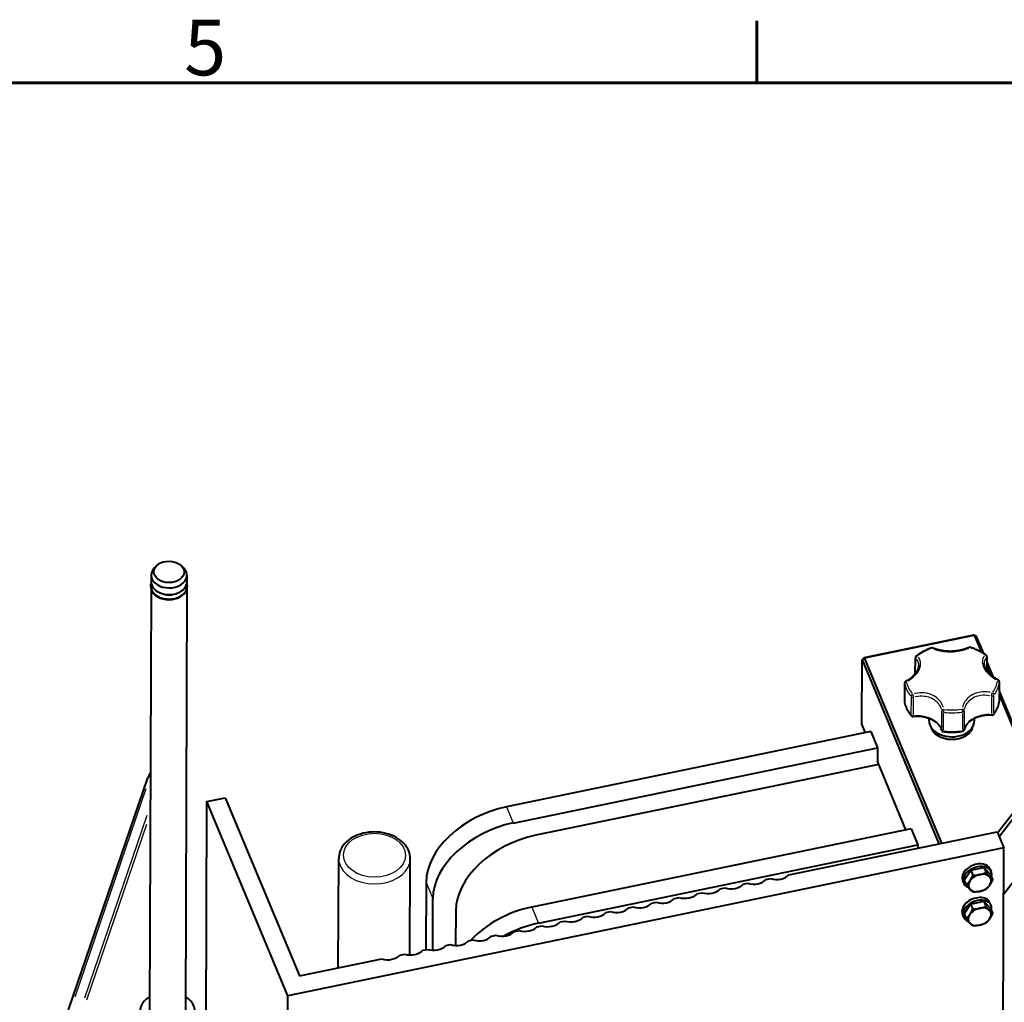
# Model space of a CAD drawing. Units: inches. Extents: x 0 to 2800, y 0 to 1980.
# Drawn here: x 624 to 1037, y 1528 to 1940 of the extents above; entities that cross this region are included whole.
import ezdxf

# ---------------------------------------------------------------- set-up
doc = ezdxf.new("R2010")
doc.units = ezdxf.units.IN
doc.header["$MEASUREMENT"] = 0
for name, color, linetype, lineweight in [('BORDO_(ISO)', 179, 'Continuous', 60), ('VISIBILE_(ISO)', 179, 'Continuous', 40), ('VISIBILE_SOTTILE_(ISO)', 179, 'Continuous', 30)]:
    doc.layers.add(name, color=color, linetype=linetype, lineweight=lineweight)
doc.styles.add('SLDTEXTSTYLE0', font='TXT', dxfattribs={"width": 0.75})

# ---------------------------------------------------------------- blocks, each defined once
blk = doc.blocks.new('BORDI BORDO DI DEFAULT')
at = {"layer": 'BORDO_(ISO)'}
for p, q in [((140, 287), (140, 290.9)), ((10, 287), (410, 287))]:
    blk.add_line(p, q, dxfattribs=at)
at = {"layer": 'BORDO_(ISO)', "insert": (103.975, 290.964), "char_height": 3.5, "attachment_point": 1, "style": 'SLDTEXTSTYLE0'}
blk.add_mtext('5', dxfattribs=at)

msp = doc.modelspace()

# ---------------------------------------------------------------- linework, layer by layer
at = {"layer": 'VISIBILE_(ISO)'}
for p, q in [((681.65, 1710.87), (680.7, 1709.93)), ((692.02, 1710.83), (692.96, 1709.88)), ((679.32, 1706.88), (679.31, 1704.04)), ((694.32, 1706.82), (694.31, 1703.99)), ((679.3, 1701.26), (678.67, 1523.99)), ((694.3, 1701.2), (693.67, 1523.94)), ((1024.21, 1681.69), (978.16, 1672.2)), ((978.45, 1672.23), (1024.49, 1681.72)), ((1024.49, 1681.72), (1024.21, 1681.69)), ((1025.45, 1681.21), (1024.49, 1681.72)), ((1024.49, 1681.72), (1027.44, 1674.64)), ((1028.44, 1674.04), (1025.45, 1681.21)), ((978.45, 1672.23), (977.48, 1671.32)), ((977.48, 1671.32), (978.16, 1672.2)), ((978.16, 1672.2), (978.45, 1672.23)), ((1010.82, 1594.49), (978.45, 1672.23)), ((999.73, 1665.6), (999.76, 1672.14)), ((1029.8, 1672.57), (1029.78, 1666.8)), ((977.39, 1644.43), (977.48, 1671.32)), ((977.48, 1671.32), (1009.59, 1594.24)), ((1032.56, 1664.13), (1029.79, 1670.78)), ((1029.79, 1669), (1031.46, 1664.99)), ((995.27, 1661.5), (995.24, 1653.71)), ((1034.99, 1654.29), (1035.02, 1662.09)), ((1035, 1656.48), (1050.36, 1619.6)), ((1051.44, 1618.81), (1035.01, 1658.26)), ((978.89, 1640.82), (977.39, 1644.43)), ((1005.53, 1645.87), (1005.54, 1646.72)), ((1024.53, 1645.8), (1024.54, 1646.75)), ((981.08, 1641.27), (828.3, 1609.76)), ((981.08, 1641.27), (983.91, 1634.49)), ((831.12, 1602.97), (983.91, 1634.49)), ((983.91, 1634.49), (983.89, 1628.83)), ((984.43, 1627.53), (840.69, 1597.88)), ((995.84, 1600.12), (983.89, 1628.83)), ((644.73, 1524.7), (678, 1621.89)), ((1050.36, 1619.6), (1034.26, 1598.76)), ((1034.99, 1597.52), (1051.44, 1618.81)), ((702.33, 1502.17), (702.72, 1611.96)), ((702.72, 1611.96), (710.4, 1613.54)), ((736.62, 1530.56), (702.72, 1611.96)), ((710.4, 1613.54), (741.47, 1538.93)), ((998.03, 1600.57), (838.88, 1567.74)), ((946.75, 1581.28), (1034.05, 1599.28)), ((998.03, 1600.57), (1000.85, 1593.79)), ((1034.05, 1599.28), (1036.87, 1592.5)), ((841.7, 1560.96), (1000.85, 1593.79)), ((1000.85, 1593.79), (1000.85, 1592.44)), ((1034.71, 1597.7), (1034.99, 1597.52)), ((1034.99, 1597.52), (1034.82, 1597.43)), ((1034.99, 1597.01), (1034.99, 1597.52)), ((1036.87, 1592.5), (736.62, 1530.56)), ((1036.05, 1362.52), (1036.87, 1592.5)), ((1051.34, 1591.92), (1036.8, 1573.1)), ((757.81, 1542.3), (757.97, 1588.1)), ((787.83, 1547.64), (787.97, 1587.99)), ((1020.24, 1579.04), (1023.01, 1583.15)), ((1023.01, 1583.15), (1028.54, 1584.31)), ((1023.01, 1583.15), (1023.87, 1581.08)), ((1028.54, 1584.31), (1031.32, 1581.35)), ((1028.54, 1584.31), (1029.41, 1582.24)), ((1031.1, 1583.68), (1031.55, 1582.6)), ((1031.32, 1581.35), (1032.18, 1579.28)), ((794.64, 1578.06), (794.54, 1549.88)), ((927.57, 1577.32), (929.49, 1577.71)), ((937.16, 1579.3), (939.08, 1579.69)), ((1019.56, 1578.88), (1020.01, 1577.79)), ((1020.24, 1579.04), (1021.1, 1576.97)), ((908.38, 1573.36), (910.3, 1573.76)), ((917.97, 1575.34), (919.89, 1575.73)), ((797.38, 1549.62), (797.46, 1571.28)), ((889.2, 1569.4), (891.11, 1569.8)), ((898.79, 1571.38), (900.71, 1571.78)), ((1020.19, 1564.88), (1022.95, 1569)), ((1022.95, 1569), (1028.49, 1570.16)), ((1022.95, 1569), (1023.82, 1566.93)), ((1028.49, 1570.16), (1031.27, 1567.2)), ((1028.49, 1570.16), (1029.36, 1568.08)), ((1031.5, 1568.44), (1031.05, 1569.53)), ((807.03, 1566.18), (806.98, 1551.6)), ((870.01, 1565.44), (871.93, 1565.84)), ((879.6, 1567.42), (881.52, 1567.82)), ((1020.19, 1564.88), (1021.05, 1562.81)), ((1031.27, 1567.2), (1032.13, 1565.13)), ((850.83, 1561.49), (852.74, 1561.88)), ((860.42, 1563.47), (862.34, 1563.86)), ((1019.96, 1563.64), (1019.51, 1564.72)), ((831.64, 1557.53), (833.56, 1557.92)), ((841.23, 1559.51), (843.15, 1559.9)), ((812.45, 1553.57), (814.37, 1553.97)), ((822.05, 1555.55), (823.97, 1555.95)), ((793.27, 1549.61), (795.19, 1550.01)), ((802.86, 1551.59), (804.78, 1551.99)), ((741.47, 1538.93), (776, 1546.05)), ((783.68, 1547.63), (785.59, 1548.03)), ((735.83, 1309.64), (736.62, 1530.56))]:
    msp.add_line(p, q, dxfattribs=at)
for centre, start, end in [((1006.82, 1675.4), 65.3921, 108.791), ((1000.76, 1672.13), 129.0305, 179.7957), ((1028.8, 1672.57), 359.7957, 53.5793), ((996.27, 1661.5), 119.1292, 179.7957), ((1034.02, 1662.09), 359.7957, 62.8106), ((996.24, 1653.71), 179.7957, 191.0101), ((1033.99, 1654.3), 352.9214, 359.7957), ((998.78, 1648.62), 220.3193, 275.0277), ((1031.82, 1649.13), 266.7848, 322.8045), ((1011.71, 1642.29), 194.738, 262.6758), ((1019.34, 1642.41), 279.1556, 349.4403)]:
    msp.add_arc(centre, 1, start, end, dxfattribs=at)
for centre, major_axis, ratio, start_param, end_param in [((686.82, 1706.85), (-7.5, 0.03), 0.706579, 5.66876, 10.039204), ((686.81, 1704.02), (-7.5, 0.03), 0.706579, 0, 3.141593), ((686.8, 1701.89), (7.5, -0.03), 0.706579, 3.355427, 6.069351), ((1015.03, 1645.83), (-9.5, 0.03), 0.706579, 0, 3.141593), ((1015.03, 1644.42), (-9, 0.03), 0.706579, 0.1458, 2.995792), ((828.21, 1584.99), (-32.31, -13.46), 0.678308, 4.434449, 6.005245), ((831.04, 1578.21), (-32.31, -13.46), 0.678308, 4.434449, 6.005245), ((840.6, 1573.11), (-32.31, -13.46), 0.678308, 4.434449, 6.005245), ((1025.33, 1581.28), (-5.77, -2.4), 0.678308, 3.141593, 6.283185), ((941.62, 1583.59), (-6.08, 0.02), 0.706579, 1.142157, 2.57724), ((1025.78, 1580.19), (-5.77, -2.4), 0.678308, 2.666473, 6.86771), ((1026.77, 1577.82), (-4.62, -1.92), 0.678308, 4.438139, 5.485336), ((1026.77, 1577.82), (4.62, 1.92), 0.678308, 0.249348, 1.296546), ((922.43, 1579.64), (-6.08, 0.02), 0.706579, 1.142157, 2.57724), ((932.03, 1581.61), (-6.08, 0.02), 0.706579, 1.142157, 2.57724), ((1026.77, 1577.82), (-4.62, -1.92), 0.678308, 5.485336, 6.532534), ((1026.77, 1577.82), (4.62, 1.92), 0.678308, 5.485336, 6.532534), ((903.25, 1575.68), (-6.08, 0.02), 0.706579, 1.142157, 2.57724), ((912.84, 1577.66), (-6.08, 0.02), 0.706579, 1.142157, 2.57724), ((1026.77, 1577.82), (-4.62, -1.92), 0.678308, 0.249348, 1.296546), ((1026.77, 1577.82), (4.62, 1.92), 0.678308, 4.438139, 5.485336), ((884.06, 1571.72), (-6.08, 0.02), 0.706579, 1.142157, 2.57724), ((893.66, 1573.7), (-6.08, 0.02), 0.706579, 1.142157, 2.57724), ((1025.28, 1567.13), (5.77, 2.4), 0.678308, 0, 3.141593), ((1025.73, 1566.04), (5.77, 2.4), 0.678308, 5.808066, 10.009303), ((838.79, 1542.98), (-32.31, -13.46), 0.678308, 4.434449, 5.30081), ((864.88, 1567.76), (-6.08, 0.02), 0.706579, 1.142157, 2.57724), ((874.47, 1569.74), (-6.08, 0.02), 0.706579, 1.142157, 2.57724), ((1026.72, 1563.67), (-4.62, -1.92), 0.678308, 4.438139, 5.485336), ((1026.72, 1563.67), (4.62, 1.92), 0.678308, 0.249348, 1.296546), ((1026.72, 1563.67), (4.62, 1.92), 0.678308, 5.485336, 6.532534), ((841.61, 1536.19), (32.31, 13.46), 0.678308, 1.292856, 1.737075), ((845.69, 1563.8), (-6.08, 0.02), 0.706579, 1.142157, 2.57724), ((855.29, 1565.78), (-6.08, 0.02), 0.706579, 1.142157, 2.57724), ((1026.72, 1563.67), (-4.62, -1.92), 0.678308, 5.485336, 6.532534), ((1026.72, 1563.67), (-4.62, -1.92), 0.678308, 0.249348, 1.296546), ((1026.72, 1563.67), (4.62, 1.92), 0.678308, 4.438139, 5.485336), ((826.51, 1559.85), (-6.08, 0.02), 0.706579, 1.142157, 2.57724), ((836.1, 1561.83), (-6.08, 0.02), 0.706579, 1.142157, 2.57724), ((807.32, 1555.89), (-6.08, 0.02), 0.706579, 1.142157, 2.57724), ((816.92, 1557.87), (-6.08, 0.02), 0.706579, 1.142157, 2.57724), ((788.14, 1551.93), (-6.08, 0.02), 0.706579, 1.142157, 2.57724), ((797.73, 1553.91), (-6.08, 0.02), 0.706579, 1.142157, 2.57724), ((778.54, 1549.95), (-6.08, 0.02), 0.706579, 1.142157, 2.57724), ((686.17, 1523.97), (11.51, -0.04), 0.706579, 2.280653, 7.144125)]:
    msp.add_ellipse(centre, major_axis=major_axis, ratio=ratio, start_param=start_param, end_param=end_param, dxfattribs=at)
msp.add_ellipse((686.82, 1708.26), major_axis=(-6.35, 0.02), ratio=0.706579, dxfattribs=at)
for points, knots in [([(679.31, 1703.87), (679.17, 1703.42), (679.09, 1702.94), (679.11, 1701.88), (679.24, 1701.3), (679.73, 1700.19), (680.1, 1699.66), (681.04, 1698.69), (681.62, 1698.26), (682.96, 1697.55), (683.71, 1697.27), (685.29, 1696.91), (686.12, 1696.82), (687.77, 1696.84), (688.6, 1696.95), (690.17, 1697.35), (690.91, 1697.65), (692.23, 1698.41), (692.81, 1698.88), (693.72, 1699.93), (694.06, 1700.51), (694.46, 1701.7), (694.54, 1702.31), (694.46, 1703.21), (694.4, 1703.52), (694.3, 1703.82)], [2.053404, 2.053404, 2.053404, 2.053404, 2.287623, 2.287623, 2.576038, 2.576038, 2.877174, 2.877174, 3.199055, 3.199055, 3.531353, 3.531353, 3.865409, 3.865409, 4.199393, 4.199393, 4.53342, 4.53342, 4.864975, 4.864975, 5.183604, 5.183604, 5.479804, 5.479804, 5.632944, 5.632944, 5.632944, 5.632944]), ([(684.02, 1699.1), (684.24, 1699.02), (684.46, 1698.95), (685.27, 1698.74), (685.89, 1698.65), (687.14, 1698.61), (687.77, 1698.66), (688.78, 1698.84), (689.18, 1698.95), (689.56, 1699.08)], [3.3741294, 3.3741294, 3.3741294, 3.3741294, 3.4952005, 3.4952005, 3.7985661, 3.7985661, 4.1024701, 4.1024701, 4.3122191, 4.3122191, 4.3122191, 4.3122191]), ([(1006.49, 1676.34), (1006.01, 1676.18), (1005.54, 1676), (1004.62, 1675.62), (1004.17, 1675.41), (1003.29, 1674.98), (1002.86, 1674.75), (1002.03, 1674.26), (1001.63, 1674.01), (1000.86, 1673.48), (1000.49, 1673.2), (1000.13, 1672.91)], [0.4262411, 0.4262411, 0.4262411, 0.4262411, 0.507072, 0.507072, 0.587903, 0.587903, 0.668734, 0.668734, 0.749565, 0.749565, 0.830396, 0.830396, 0.830396, 0.830396]), ([(1022.37, 1676.7), (1022.06, 1676.52), (1021.71, 1676.35), (1020.95, 1676.03), (1020.54, 1675.88), (1019.67, 1675.61), (1019.22, 1675.49), (1018.28, 1675.29), (1017.79, 1675.2), (1016.8, 1675.07), (1016.29, 1675.02), (1015.26, 1674.95), (1014.75, 1674.94), (1013.72, 1674.94), (1013.2, 1674.97), (1012.18, 1675.05), (1011.68, 1675.1), (1010.71, 1675.25), (1010.24, 1675.35), (1009.32, 1675.56), (1008.88, 1675.69), (1008.02, 1675.97), (1007.61, 1676.13), (1007.23, 1676.3)], [-2.171736, -2.171736, -2.171736, -2.171736, -2.004256, -2.004256, -1.837607, -1.837607, -1.673486, -1.673486, -1.509901, -1.509901, -1.348673, -1.348673, -1.188018, -1.188018, -1.026939, -1.026939, -0.866059, -0.866059, -0.702783, -0.702783, -0.538655, -0.538655, -0.362198, -0.362198, -0.362198, -0.362198]), ([(1022.62, 1676.48), (1022.62, 1676.48), (1022.62, 1676.49), (1022.59, 1676.55), (1022.56, 1676.61), (1022.49, 1676.68), (1022.46, 1676.71), (1022.41, 1676.71), (1022.39, 1676.71), (1022.37, 1676.7)], [-0.00055106, -0.00055106, -0.00055106, -0.00055106, 0, 0, 0.03846144, 0.03846144, 0.07608226, 0.07608226, 0.09627582, 0.09627582, 0.09627582, 0.09627582]), ([(1029.39, 1673.37), (1029, 1673.66), (1028.59, 1673.94), (1027.74, 1674.47), (1027.3, 1674.72), (1026.39, 1675.2), (1025.93, 1675.42), (1024.97, 1675.84), (1024.48, 1676.03), (1023.48, 1676.39), (1022.96, 1676.56), (1022.45, 1676.7)], [5.4527893, 5.4527893, 5.4527893, 5.4527893, 5.5376246, 5.5376246, 5.62246, 5.62246, 5.7072953, 5.7072953, 5.7921306, 5.7921306, 5.8769659, 5.8769659, 5.8769659, 5.8769659]), ([(1001.14, 1669), (1001.14, 1668.6), (1001.07, 1668.17), (1000.77, 1667.27), (1000.55, 1666.8), (999.95, 1665.85), (999.57, 1665.37), (998.69, 1664.44), (998.18, 1663.99), (997.05, 1663.13), (996.43, 1662.74), (995.79, 1662.37)], [-1.391982, -1.391982, -1.391982, -1.391982, -1.153504, -1.153504, -0.915025, -0.915025, -0.676547, -0.676547, -0.438069, -0.438069, -0.19959, -0.19959, -0.19959, -0.19959]), ([(1034.48, 1662.98), (1033.78, 1663.34), (1033.12, 1663.74), (1031.89, 1664.61), (1031.33, 1665.07), (1030.37, 1666.03), (1029.96, 1666.53), (1029.3, 1667.51), (1029.06, 1668), (1028.75, 1668.93), (1028.67, 1669.37), (1028.68, 1669.77)], [-2.676347, -2.676347, -2.676347, -2.676347, -2.42594, -2.42594, -2.175534, -2.175534, -1.925127, -1.925127, -1.674721, -1.674721, -1.424314, -1.424314, -1.424314, -1.424314]), ([(995.26, 1653.52), (995.34, 1653.12), (995.44, 1652.73), (995.68, 1651.95), (995.82, 1651.57), (996.15, 1650.81), (996.34, 1650.44), (996.75, 1649.71), (996.98, 1649.35), (997.47, 1648.65), (997.73, 1648.31), (998.02, 1647.97)], [1.6828781, 1.6828781, 1.6828781, 1.6828781, 1.7637091, 1.7637091, 1.8445401, 1.8445401, 1.9253711, 1.9253711, 2.0062021, 2.0062021, 2.0870331, 2.0870331, 2.0870331, 2.0870331]), ([(1032.61, 1648.53), (1032.87, 1648.87), (1033.12, 1649.23), (1033.56, 1649.94), (1033.76, 1650.31), (1034.12, 1651.06), (1034.28, 1651.44), (1034.56, 1652.2), (1034.68, 1652.59), (1034.87, 1653.38), (1034.94, 1653.77), (1034.99, 1654.17)], [4.1961522, 4.1961522, 4.1961522, 4.1961522, 4.2769832, 4.2769832, 4.3578142, 4.3578142, 4.4386452, 4.4386452, 4.5194762, 4.5194762, 4.6003072, 4.6003072, 4.6003072, 4.6003072]), ([(1010.75, 1642.04), (1010.66, 1642.35), (1010.55, 1642.65), (1010.23, 1643.26), (1010.03, 1643.56), (1009.56, 1644.15), (1009.29, 1644.43), (1008.68, 1644.98), (1008.35, 1645.24), (1007.62, 1645.72), (1007.22, 1645.95), (1006.39, 1646.38), (1005.94, 1646.57), (1005.01, 1646.91), (1004.53, 1647.07), (1003.52, 1647.32), (1003.01, 1647.43), (1001.96, 1647.59), (1001.43, 1647.64), (1000.22, 1647.7), (999.54, 1647.68), (998.87, 1647.62)], [0.247826, 0.247826, 0.247826, 0.247826, 0.422576, 0.422576, 0.597326, 0.597326, 0.7698, 0.7698, 0.937896, 0.937896, 1.104807, 1.104807, 1.271888, 1.271888, 1.439756, 1.439756, 1.608246, 1.608246, 1.777453, 1.777453, 1.995329, 1.995329, 1.995329, 1.995329]), ([(1031.76, 1648.14), (1031.23, 1648.17), (1030.71, 1648.17), (1029.64, 1648.12), (1029.11, 1648.06), (1028.06, 1647.9), (1027.54, 1647.79), (1026.54, 1647.53), (1026.05, 1647.38), (1025.12, 1647.03), (1024.68, 1646.83), (1023.84, 1646.4), (1023.45, 1646.17), (1022.73, 1645.68), (1022.4, 1645.42), (1021.81, 1644.88), (1021.54, 1644.6), (1021.09, 1644.02), (1020.89, 1643.72), (1020.53, 1643.03), (1020.39, 1642.63), (1020.32, 1642.23)], [0.678205, 0.678205, 0.678205, 0.678205, 0.847252, 0.847252, 1.017297, 1.017297, 1.186435, 1.186435, 1.355197, 1.355197, 1.523333, 1.523333, 1.690495, 1.690495, 1.857346, 1.857346, 2.025321, 2.025321, 2.197915, 2.197915, 2.425708, 2.425708, 2.425708, 2.425708]), ([(1011.58, 1641.3), (1012.11, 1641.24), (1012.63, 1641.18), (1013.69, 1641.11), (1014.22, 1641.09), (1015.28, 1641.07), (1015.82, 1641.08), (1016.88, 1641.13), (1017.4, 1641.17), (1018.46, 1641.27), (1018.98, 1641.34), (1019.5, 1641.43)], [2.9395152, 2.9395152, 2.9395152, 2.9395152, 3.0203462, 3.0203462, 3.1011772, 3.1011772, 3.1820081, 3.1820081, 3.2628391, 3.2628391, 3.3436701, 3.3436701, 3.3436701, 3.3436701]), ([(679.02, 1624.16), (678.9, 1623.97), (678.79, 1623.77), (678.56, 1623.31), (678.43, 1623.04), (678.21, 1622.48), (678.11, 1622.19), (678, 1621.89)], [5.8405203, 5.8405203, 5.8405203, 5.8405203, 5.9843895, 5.9843895, 6.1440994, 6.1440994, 6.2831853, 6.2831853, 6.2831853, 6.2831853]), ([(787.97, 1587.99), (787.97, 1589.13), (787.74, 1590.27), (786.85, 1592.45), (786.17, 1593.49), (784.4, 1595.4), (783.28, 1596.26), (780.73, 1597.7), (779.28, 1598.26), (776.22, 1599.03), (774.61, 1599.22), (771.38, 1599.23), (769.76, 1599.04), (766.69, 1598.29), (765.22, 1597.73), (762.61, 1596.27), (761.45, 1595.37), (759.62, 1593.33), (758.92, 1592.2), (758.15, 1590.05), (757.97, 1589.08), (757.97, 1588.1)], [5.494525, 5.494525, 5.494525, 5.494525, 5.779284, 5.779284, 6.076474, 6.076474, 6.396898, 6.396898, 6.730436, 6.730436, 7.066545, 7.066545, 7.40262, 7.40262, 7.738727, 7.738727, 8.072167, 8.072167, 8.391387, 8.391387, 8.636118, 8.636118, 8.636118, 8.636118])]:
    msp.add_open_spline(points, degree=3, knots=knots, dxfattribs=at)
for points in [[(1023.87, 1581.08), (1025.48, 1581.09), (1026.76, 1581.36)], [(1026.76, 1581.36), (1028.05, 1581.62), (1029.41, 1582.24)], [(1029.41, 1582.24), (1030.28, 1581.14), (1030.92, 1580.46)], [(1021.1, 1576.97), (1021.97, 1577.77), (1022.61, 1578.72)], [(1022.61, 1578.72), (1023.25, 1579.67), (1023.87, 1581.08)], [(1030.92, 1580.46), (1031.56, 1579.77), (1032.18, 1579.28)], [(1032.18, 1579.28), (1031.57, 1577.88), (1030.92, 1576.92)], [(1022.62, 1575.19), (1021.97, 1575.87), (1021.1, 1576.97)], [(1023.88, 1574.01), (1023.26, 1574.5), (1022.62, 1575.19)], [(1026.77, 1574.29), (1025.49, 1574.02), (1023.88, 1574.01)], [(1029.42, 1575.17), (1028.06, 1574.55), (1026.77, 1574.29)], [(1030.92, 1576.92), (1030.28, 1575.97), (1029.42, 1575.17)], [(1022.56, 1564.57), (1023.2, 1565.52), (1023.82, 1566.93)], [(1023.82, 1566.93), (1025.43, 1566.93), (1026.71, 1567.2)], [(1026.71, 1567.2), (1028, 1567.47), (1029.36, 1568.08)], [(1029.36, 1568.08), (1030.23, 1566.99), (1030.87, 1566.3)], [(1030.87, 1566.3), (1031.51, 1565.62), (1032.13, 1565.13)], [(1032.13, 1565.13), (1031.52, 1563.72), (1030.87, 1562.77)], [(1021.05, 1562.81), (1021.92, 1563.61), (1022.56, 1564.57)], [(1022.57, 1561.03), (1021.92, 1561.72), (1021.05, 1562.81)], [(1023.83, 1559.86), (1023.21, 1560.35), (1022.57, 1561.03)], [(1029.37, 1561.02), (1028.01, 1560.4), (1026.72, 1560.13)], [(1030.87, 1562.77), (1030.23, 1561.81), (1029.37, 1561.02)], [(1026.72, 1560.13), (1025.44, 1559.87), (1023.83, 1559.86)]]:
    msp.add_rational_spline(points, [1, 1.0379548493, 1], degree=2, dxfattribs=at)
at = {"layer": 'VISIBILE_SOTTILE_(ISO)'}
for p, q in [((999.86, 1666.07), (999.88, 1671.49)), ((1029.7, 1671.99), (1029.68, 1667.21)), ((995.25, 1654), (995.28, 1661.02)), ((1035.02, 1661.64), (1034.99, 1654.62)), ((997.95, 1655.66), (997.92, 1648.65)), ((1031.7, 1655.84), (1031.68, 1648.83)), ((1032.7, 1649.19), (1032.72, 1656.2)), ((998.97, 1648.32), (999, 1655.33)), ((1010.75, 1649.58), (1010.73, 1642.57)), ((1011.54, 1641.99), (1011.56, 1649)), ((1019.59, 1649.13), (1019.56, 1642.11)), ((1020.33, 1642.71), (1020.36, 1649.73)), ((678.96, 1622.28), (679.01, 1622.27)), ((647.4, 1530.12), (677.29, 1617.43)), ((677.52, 1606.06), (651.33, 1529.58)), ((828.44, 1609.42), (830.98, 1603.31)), ((652.33, 1528.79), (677.56, 1602.47)), ((794.78, 1577.72), (797.32, 1571.62)), ((839.02, 1567.4), (841.56, 1561.3))]:
    msp.add_line(p, q, dxfattribs=at)
for centre, major_axis, ratio, start_param, end_param in [((1006.82, 1675.4), (-0.322, 0.947), 0.309925, 5.718019, 6.25344), ((1006.82, 1675.4), (0.416, 0.909), 0.639159, 0.038271, 0.72714), ((1015.1, 1663.98), (19.24, -0.07), 0.706579, 0.787711, 1.15145), ((1000.76, 1672.13), (-1, 0.004), 0.706579, 0.025417, 0.482925), ((1000.76, 1672.13), (0.683, 0.73), 0.762279, 1.166463, 2.506046), ((1000.76, 1672.13), (-0.63, 0.777), 0.535119, 5.572765, 6.245795), ((1015.1, 1663.98), (19.24, -0.07), 0.706579, 2.044348, 2.408087), ((1028.8, 1672.57), (0.594, 0.805), 0.509246, 0.036015, 0.684277), ((1028.8, 1672.57), (0.729, -0.685), 0.779569, 0.592997, 1.932579), ((1028.8, 1672.57), (1, -0.004), 0.706579, 5.851755, 6.260478), ((996.27, 1661.5), (-1, 0.004), 0.706579, 0.006959, 0.132225), ((996.27, 1661.5), (-0.982, -0.191), 0.700791, 4.883613, 6.078731), ((1015.09, 1663.3), (-20, 0.07), 0.706579, 0.159392, 0.523132), ((996.27, 1661.5), (-0.487, 0.874), 0.16312, 5.520829, 6.243061), ((1015.1, 1663.98), (-19.24, 0.07), 0.706579, 0.159392, 0.523132), ((1015.1, 1663.98), (19.24, -0.07), 0.706579, 5.814259, 6.177999), ((1015.09, 1663.3), (20, -0.07), 0.706579, 5.814259, 6.177999), ((1034.02, 1662.09), (0.457, 0.89), 0.129669, 0.039209, 0.744974), ((1034.02, 1662.09), (0.992, -0.123), 0.705081, 0.151195, 1.346313), ((1034.02, 1662.09), (1, -0.004), 0.706579, 6.202455, 6.278936), ((998.81, 1656.41), (-0.762, -0.647), 0.605726, 4.54391, 5.739028), ((998.81, 1656.41), (1, -0.004), 0.706579, 3.746014, 4.84549), ((998.81, 1656.41), (-0.29, 0.957), 0.027235, 0.959736, 2.299318), ((1031.84, 1656.93), (-0.26, -0.965), 0.064069, 0.852841, 2.192424), ((1031.84, 1656.93), (1, -0.004), 0.706579, 4.633494, 5.732969), ((1031.84, 1656.93), (-0.797, 0.605), 0.624657, 3.64781, 4.842928), ((996.24, 1653.71), (-1, 0.004), 0.706579, 0.006959, 0.132225), ((996.24, 1653.71), (-0.982, -0.191), 0.700791, 6.152029, 6.276282), ((1015.07, 1655.5), (-20, 0.07), 0.706579, 0.159392, 0.523132), ((1015.07, 1655.5), (20, -0.07), 0.706579, 5.814259, 6.177999), ((1033.99, 1654.3), (1, -0.004), 0.706579, 6.202455, 6.278936), ((1033.99, 1654.3), (0.992, -0.123), 0.705081, 0.00424, 0.08056), ((998.78, 1648.62), (-0.762, -0.647), 0.605726, 5.829311, 6.259297), ((998.78, 1648.62), (-1, 0.004), 0.706579, 0.604422, 1.703898), ((998.78, 1648.62), (0.088, -0.996), 0.182583, 0.039206, 0.744918), ((1011.74, 1650.09), (-0.981, -0.194), 0.518545, 4.725261, 6.064844), ((1011.74, 1650.09), (-1, 0.004), 0.706579, 0.235264, 1.33474), ((1011.74, 1650.09), (0.127, 0.992), 0.123187, 1.101628, 2.296746), ((1015.09, 1663.3), (20, -0.07), 0.706579, 4.557622, 4.921362), ((1015.1, 1663.98), (-19.24, 0.07), 0.706579, 1.41603, 1.779769), ((1019.36, 1650.21), (0.159, -0.987), 0.16076, 0.839293, 2.034411), ((1019.36, 1650.21), (0.99, -0.14), 0.52402, 0.174028, 1.51361), ((1019.36, 1650.21), (1, -0.004), 0.706579, 5.002651, 6.102127), ((1031.82, 1649.13), (-0.056, -0.998), 0.144845, 5.535613, 6.243839), ((1031.82, 1649.13), (-1, 0.004), 0.706579, 1.491901, 2.591377), ((1031.82, 1649.13), (0.797, -0.605), 0.624657, 0.021991, 0.417831), ((1011.71, 1642.29), (-0.967, -0.254), 0.741755, 6.108491, 6.273991), ((1011.71, 1642.29), (-1, 0.004), 0.706579, 0.235264, 1.33474), ((1011.71, 1642.29), (-0.127, -0.992), 0.123187, 5.543657, 6.244263), ((1015.07, 1655.5), (-20, 0.07), 0.706579, 1.41603, 1.779769), ((1019.34, 1642.41), (0.159, -0.987), 0.16076, 0.038645, 0.734253), ((1019.34, 1642.41), (1, -0.004), 0.706579, 5.002651, 6.102127), ((1019.34, 1642.41), (0.983, -0.183), 0.747363, 0.006391, 0.121431), ((678.95, 1621.57), (-0.946, 0.324), 0.688234, 5.008304, 6.216086), ((678.93, 1615.2), (1.7, 9.85), 0.164559, 0.773089, 0.797209), ((772.97, 1588.04), (-15, 0.05), 0.706579, 0.15708, 2.984513)]:
    msp.add_ellipse(centre, major_axis=major_axis, ratio=ratio, start_param=start_param, end_param=end_param, dxfattribs=at)
msp.add_ellipse((772.98, 1589.46), major_axis=(-13, 0.05), ratio=0.706579, dxfattribs=at)
for points, knots in [([(996.79, 1662.61), (997.87, 1663.28), (998.86, 1664.07), (1000.48, 1665.77), (1001.13, 1666.72), (1001.86, 1668.46), (1002.02, 1669.29), (1001.97, 1670.05), (1001.93, 1670.73), (1001.73, 1671.36), (1001.27, 1672.13), (1001.13, 1672.33), (1000.97, 1672.52)], [0.287426, 0.287426, 0.287426, 0.287426, 0.674541, 0.674541, 1.078671, 1.078671, 1.437967, 1.437967, 1.437967, 1.753462, 1.753462, 1.868471, 1.868471, 1.868471, 1.868471]), ([(1007.36, 1675.96), (1007.66, 1675.84), (1007.98, 1675.73), (1009.05, 1675.4), (1009.87, 1675.2), (1011.02, 1675.01), (1011.32, 1674.97), (1012.64, 1674.8), (1013.71, 1674.75), (1014.76, 1674.76), (1015.44, 1674.78), (1016.13, 1674.82), (1017.88, 1675), (1018.9, 1675.19), (1020.63, 1675.65), (1021.36, 1675.91), (1022, 1676.19)], [0.450029, 0.450029, 0.450029, 0.450029, 0.567545, 0.567545, 0.83683, 0.83683, 0.930153, 0.930153, 1.241264, 1.241264, 1.241264, 1.443418, 1.443418, 1.766864, 1.766864, 2.030989, 2.030989, 2.030989, 2.030989]), ([(1028.62, 1672.95), (1028.48, 1672.76), (1028.36, 1672.56), (1027.97, 1671.77), (1027.83, 1671.13), (1027.84, 1670.46), (1027.85, 1669.69), (1028.07, 1668.86), (1028.93, 1667.14), (1029.64, 1666.22), (1031.36, 1664.57), (1032.38, 1663.82), (1033.49, 1663.18)], [1.007469, 1.007469, 1.007469, 1.007469, 1.122445, 1.122445, 1.437972, 1.437972, 1.437972, 1.798654, 1.798654, 2.202767, 2.202767, 2.588511, 2.588511, 2.588511, 2.588511]), ([(1028.68, 1669.91), (1028.7, 1670.43), (1028.83, 1670.92), (1029.2, 1671.65), (1029.38, 1671.91), (1029.6, 1672.15)], [-1.3990802, -1.3990802, -1.3990802, -1.3990802, -1.1224451, -1.1224451, -0.944867, -0.944867, -0.944867, -0.944867]), ([(1000, 1671.68), (1000.24, 1671.45), (1000.45, 1671.19), (1000.92, 1670.42), (1001.09, 1669.86), (1001.13, 1669.26), (1001.13, 1669.23), (1001.13, 1669.2), (1001.14, 1669.16)], [-1.9280903, -1.9280903, -1.9280903, -1.9280903, -1.7534618, -1.7534618, -1.4379667, -1.4379667, -1.4379667, -1.4201982, -1.4201982, -1.4201982, -1.4201982]), ([(1011.52, 1651.35), (1011.27, 1652.19), (1010.89, 1652.98), (1009.93, 1654.36), (1009.38, 1654.94), (1008.01, 1656.04), (1007.17, 1656.51), (1006.26, 1656.86), (1005.43, 1657.18), (1004.53, 1657.4), (1002.37, 1657.64), (1001.05, 1657.57), (999.68, 1657.29), (999.57, 1657.27), (999.47, 1657.24)], [0.367841, 0.367841, 0.367841, 0.367841, 0.669621, 0.669621, 0.941547, 0.941547, 1.251218, 1.251218, 1.251218, 1.533254, 1.533254, 1.917565, 1.917565, 1.949945, 1.949945, 1.949945, 1.949945]), ([(999.77, 1655.94), (999.87, 1655.96), (999.96, 1655.98), (1001.2, 1656.25), (1002.38, 1656.33), (1004.32, 1656.13), (1005.12, 1655.94), (1005.87, 1655.65), (1006.69, 1655.34), (1007.44, 1654.91), (1008.67, 1653.92), (1009.17, 1653.39), (1010.03, 1652.14), (1010.37, 1651.41), (1010.59, 1650.65)], [-1.949945, -1.949945, -1.949945, -1.949945, -1.917565, -1.917565, -1.533254, -1.533254, -1.251218, -1.251218, -1.251218, -0.941547, -0.941547, -0.669621, -0.669621, -0.367841, -0.367841, -0.367841, -0.367841]), ([(1031.19, 1657.74), (1031.08, 1657.76), (1030.97, 1657.78), (1029.59, 1658.02), (1028.28, 1658.04), (1026.15, 1657.73), (1025.28, 1657.49), (1024.47, 1657.14), (1023.59, 1656.76), (1022.79, 1656.26), (1021.49, 1655.13), (1020.97, 1654.52), (1020.09, 1653.12), (1019.76, 1652.32), (1019.56, 1651.47)], [0.552496, 0.552496, 0.552496, 0.552496, 0.58624, 0.58624, 0.970536, 0.970536, 1.25195, 1.25195, 1.25195, 1.561612, 1.561612, 1.833738, 1.833738, 2.1346, 2.1346, 2.1346, 2.1346]), ([(1020.48, 1650.8), (1020.66, 1651.57), (1020.96, 1652.3), (1021.75, 1653.58), (1022.21, 1654.13), (1023.38, 1655.16), (1024.1, 1655.61), (1024.89, 1655.95), (1025.62, 1656.25), (1026.4, 1656.47), (1028.31, 1656.73), (1029.48, 1656.7), (1030.72, 1656.47), (1030.82, 1656.45), (1030.92, 1656.42)], [-2.1346, -2.1346, -2.1346, -2.1346, -1.833738, -1.833738, -1.561612, -1.561612, -1.25195, -1.25195, -1.25195, -0.970536, -0.970536, -0.58624, -0.58624, -0.552496, -0.552496, -0.552496, -0.552496]), ([(1010.56, 1642.69), (1010.34, 1643.25), (1010.01, 1643.79), (1009, 1644.97), (1008.25, 1645.59), (1006.6, 1646.56), (1005.75, 1646.94), (1004.84, 1647.24), (1003.93, 1647.53), (1002.96, 1647.75), (1001.23, 1647.96), (1000.49, 1647.99), (999.76, 1647.97)], [0.335201, 0.335201, 0.335201, 0.335201, 0.625194, 0.625194, 1.00926, 1.00926, 1.336767, 1.336767, 1.336767, 1.664274, 1.664274, 1.907954, 1.907954, 1.907954, 1.907954]), ([(1030.88, 1648.45), (1030.14, 1648.45), (1029.4, 1648.39), (1027.69, 1648.13), (1026.73, 1647.89), (1025.84, 1647.56), (1024.95, 1647.24), (1024.12, 1646.83), (1022.55, 1645.81), (1021.85, 1645.17), (1020.93, 1643.96), (1020.64, 1643.41), (1020.46, 1642.84)], [0.76558, 0.76558, 0.76558, 0.76558, 1.00926, 1.00926, 1.336767, 1.336767, 1.336767, 1.664274, 1.664274, 2.048339, 2.048339, 2.338333, 2.338333, 2.338333, 2.338333])]:
    msp.add_open_spline(points, degree=3, knots=knots, dxfattribs=at)

# ---------------------------------------------------------------- block references
at = {"color": 7, "linetype": 'Continuous', "xscale": 6.666666666666667, "yscale": 6.666666666666667, "zscale": 6.666666666666667}
msp.add_blockref('BORDI BORDO DI DEFAULT', (0, 0), dxfattribs=at)

doc.saveas('drawing.dxf')
